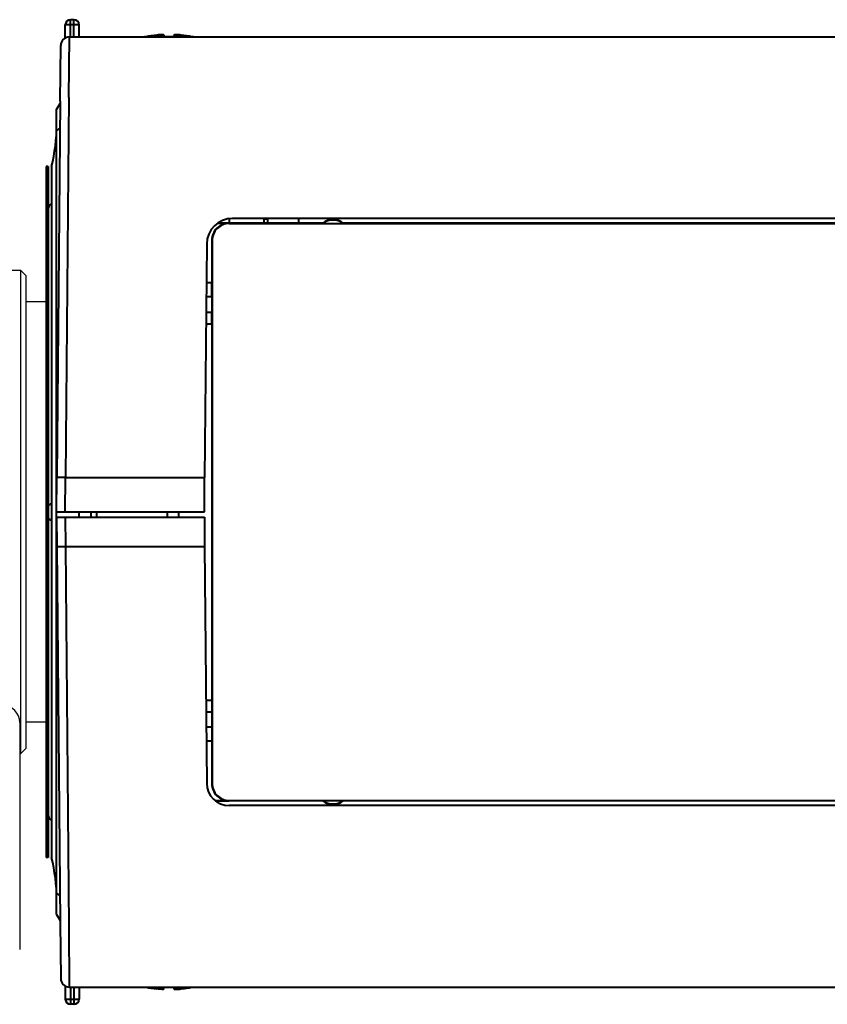
# Model space of a CAD drawing. Units: millimetres. Extents: x -308 to -173, y 257 to 371.
# Drawn here: x -237 to -232, y 335 to 341 of the extents above; entities that cross this region are included whole.
import ezdxf

# ---------------------------------------------------------------- set-up
doc = ezdxf.new("R2010")
doc.units = ezdxf.units.MM
doc.layers.add('GAIKEI', color=7, linetype='Continuous')

msp = doc.modelspace()

# ---------------------------------------------------------------- linework, layer by layer
at = {"layer": 'GAIKEI', "color": 1, "lineweight": 40}
for p, q in [((-236.3308477, 340.47670902), (-236.3308477, 340.57670902)), ((-236.3108477, 340.57670902), (-236.3308477, 340.57670902)), ((-236.3108477, 340.47670902), (-236.3108477, 340.57670902)), ((-236.3608477, 340.47080802), (-236.3608477, 340.54670902)), ((-236.2808477, 340.54670902), (-236.3608477, 340.54670902)), ((-236.2808477, 340.47670902), (-236.2808477, 340.54670902)), ((-236.3401015, 340.12670902), (-236.3372833, 340.47670902)), ((-235.8958477, 340.47807002), (-235.9023514, 340.47670892)), ((-235.8958477, 340.47806962), (-235.8958477, 340.47738912)), ((-235.7908477, 340.48739922), (-235.7908477, 340.47738912)), ((-235.7308477, 340.48739922), (-235.7308477, 340.47738912)), ((-235.619344, 340.47670892), (-235.6258477, 340.47807002)), ((-235.6258477, 340.47806962), (-235.6258477, 340.47738912)), ((-236.3401015, 340.12670902), (-236.3591195, 337.92670902)), ((-236.4108477, 340.05670902), (-236.390214, 340.09109852)), ((-236.4108477, 335.39670902), (-236.4108477, 340.05670902)), ((-236.4108477, 339.93404922), (-236.3914551, 339.94887532)), ((-236.4708477, 339.72670902), (-236.4708477, 335.72670902)), ((-236.4608477, 339.72670902), (-236.4708477, 339.72670902)), ((-236.4608477, 339.72670902), (-236.4608477, 335.72670902)), ((-236.4408477, 339.72670902), (-236.4408477, 335.72670902)), ((-235.4796111, 339.39857252), (-235.4133053, 339.39857252)), ((-234.8705717, 339.39908082), (-235.4788985, 339.39908082)), ((-235.4133053, 339.39857252), (-235.4114524, 339.39670902)), ((-235.4112181, 339.42548812), (-235.4116791, 339.39907632)), ((-235.4114524, 339.39670902), (-223.710243, 339.39670902)), ((-223.7295444, 339.42670902), (-235.392151, 339.42670902)), ((-235.2113622, 339.41723262), (-235.2116791, 339.39908082)), ((-235.1895898, 339.42207612), (-235.2108825, 339.42207612)), ((-235.1895895, 339.42668222), (-235.1895901, 339.39907622)), ((-235.0108477, 339.42670892), (-235.0108477, 339.39908082)), ((-234.8705724, 339.39908082), (-234.8700035, 339.39733532)), ((-234.8700035, 339.39733532), (-234.7516919, 339.39733532)), ((-234.751123, 339.39908082), (-234.7516919, 339.39733532)), ((-231.3825932, 339.39908082), (-234.751123, 339.39908082)), ((-235.5421453, 339.27801802), (-235.553938, 337.92670902)), ((-235.5126865, 339.29855392), (-235.5108477, 339.29670382)), ((-235.5126865, 339.29855392), (-235.5126581, 339.05291842)), ((-235.5108477, 339.29670382), (-235.5108477, 336.15671422)), ((-235.5126581, 339.05291842), (-235.5441097, 339.05291842)), ((-235.5128361, 338.97254212), (-235.5126581, 339.05291842)), ((-235.5128361, 338.97254212), (-235.5448112, 338.97254212)), ((-235.5128361, 338.97254212), (-235.5132176, 338.88329882)), ((-235.54559, 338.88329882), (-235.5132176, 338.88329882)), ((-235.5133522, 338.81670062), (-235.5132176, 338.88329882)), ((-235.5461712, 338.81670062), (-235.5133522, 338.81670062)), ((-235.5133522, 338.81670062), (-235.5133522, 336.63671742)), ((-236.4608477, 338.42236122), (-236.4708477, 338.42236122)), ((-236.4608477, 338.22670902), (-236.4708477, 338.22670902)), ((-236.4608477, 338.07763782), (-236.4708477, 338.07763782)), ((-236.4608477, 338.02670902), (-236.4708477, 338.02670902)), ((-236.4108477, 337.91038702), (-236.409245, 337.91038952)), ((-236.3608648, 337.72670902), (-236.3591195, 337.92670902)), ((-236.3591195, 337.92670902), (-235.553938, 337.92670902)), ((-235.5556834, 337.72670902), (-235.553938, 337.92670902)), ((-236.4108477, 337.72670902), (-235.5556834, 337.72670902)), ((-236.2808477, 337.69670892), (-236.2808477, 337.72670892)), ((-236.2108477, 337.69670892), (-236.2108477, 337.72670892)), ((-236.1808477, 337.72670902), (-236.180324, 337.69670892)), ((-236.1808477, 337.72670902), (-236.1808477, 337.69670912)), ((-235.7705213, 337.72670902), (-235.771045, 337.69670892)), ((-235.7063094, 337.72680712), (-235.706311, 337.69677772)), ((-235.7042164, 337.69664632), (-235.7042148, 337.72670892)), ((-236.4108477, 337.69670902), (-235.5554216, 337.69670902)), ((-236.3608648, 337.69670902), (-236.3593813, 337.52670902)), ((-235.5554216, 337.69670902), (-235.553938, 337.52670902)), ((-236.4108477, 337.54303102), (-236.4095068, 337.54302892)), ((-236.3593813, 337.52670902), (-236.3403633, 335.32670902)), ((-236.3593813, 337.52670902), (-235.553938, 337.52670902)), ((-235.553938, 337.52670902), (-235.5419723, 336.15557462)), ((-236.4608477, 337.42670902), (-236.4708477, 337.42670902)), ((-236.4608477, 337.37578022), (-236.4708477, 337.37578022)), ((-236.4608477, 337.22670902), (-236.4708477, 337.22670902)), ((-236.4608477, 337.03105682), (-236.4708477, 337.03105682)), ((-235.5461712, 336.63671742), (-235.5133522, 336.63671742)), ((-235.5133522, 336.63671742), (-235.5132176, 336.57011922)), ((-235.54559, 336.57011922), (-235.5132176, 336.57011922)), ((-235.5132176, 336.57011922), (-235.5128361, 336.48087592)), ((-235.5128361, 336.48087592), (-235.5448112, 336.48087592)), ((-235.5128361, 336.48087592), (-235.5126581, 336.40049962)), ((-235.5126581, 336.40049962), (-235.5441097, 336.40049962)), ((-235.5126581, 336.40049962), (-235.5126865, 336.15486412)), ((-235.5126865, 336.15486412), (-235.5108477, 336.15671422)), ((-235.4927475, 336.05484552), (-235.4133053, 336.05484552)), ((-234.8705724, 336.05433722), (-235.4921024, 336.05433722)), ((-235.4133053, 336.05484552), (-235.4114524, 336.05670902)), ((-223.7097182, 336.02670902), (-235.4119772, 336.02670902)), ((-235.4114524, 336.05670902), (-223.710243, 336.05670902)), ((-234.8705724, 336.05433722), (-234.8700035, 336.05608272)), ((-234.8700035, 336.05608272), (-234.7516919, 336.05608272)), ((-234.751123, 336.05433722), (-234.7516919, 336.05608272)), ((-231.3825932, 336.05433722), (-234.7511237, 336.05433722)), ((-236.4608477, 335.72670902), (-236.4708477, 335.72670902)), ((-236.4108477, 335.51936882), (-236.3917187, 335.50474422)), ((-236.4108477, 335.39670902), (-236.3904797, 335.36276232)), ((-236.3403633, 335.32670902), (-236.3375451, 334.97670902)), ((-236.3608477, 334.98247102), (-236.3608477, 334.90670902)), ((-236.3308477, 334.97670902), (-236.3308477, 334.87670902)), ((-236.3108477, 334.97670902), (-236.3108477, 334.87670902)), ((-236.2808477, 334.97670902), (-236.2808477, 334.90670902)), ((-235.9023515, 334.97670912), (-235.8958477, 334.97534802)), ((-235.8958477, 334.97534842), (-235.8958477, 334.97602892)), ((-235.8308477, 334.96601882), (-235.8498268, 334.96827262)), ((-235.7908477, 334.96601882), (-235.7908477, 334.97602892)), ((-235.7308477, 334.96601882), (-235.7308477, 334.97602892)), ((-235.6908477, 334.96601882), (-235.6710932, 334.96837632)), ((-235.6258477, 334.97534802), (-235.6193439, 334.97670912)), ((-235.6258477, 334.97534842), (-235.6258477, 334.97602892)), ((-236.3608477, 334.90670902), (-236.2808477, 334.90670902)), ((-236.3108477, 334.87670902), (-236.3308477, 334.87670902))]:
    msp.add_line(p, q, dxfattribs=at)
at = {"layer": 'GAIKEI', "color": 7, "lineweight": 40, "ltscale": 0.26}
for p, q in [((-236.3372833, 340.47670902), (-225.0099538, 340.47670902)), ((-236.3900996, 340.10420942), (-236.3872813, 340.42714532)), ((-236.3900996, 340.10420962), (-236.4091176, 337.92496442)), ((-236.4108477, 337.72670902), (-236.4091176, 337.92496442)), ((-236.4108477, 337.69670902), (-236.4093794, 337.52845362)), ((-236.4093794, 337.52845372), (-236.3903614, 335.34920842)), ((-236.3903614, 335.34920862), (-236.3875432, 335.02627272)), ((-236.3375451, 334.97670902), (-222.7604133, 334.97670902))]:
    msp.add_line(p, q, dxfattribs=at)
at = {"layer": 'GAIKEI', "color": 1, "linetype": 'Continuous', "ltscale": 0.3}
for p, q in [((-236.7709102, 339.12670902), (-236.6199102, 339.12670902)), ((-236.5899102, 339.09670902), (-236.6199102, 339.12670902)), ((-236.6199102, 339.12670902), (-236.6199102, 336.32670902)), ((-236.5899102, 339.09670902), (-236.5899102, 336.35670902)), ((-236.4708477, 338.99670902), (-236.4708477, 336.45670902)), ((-236.4708477, 338.94384665), (-236.5899102, 338.94384665)), ((-236.6249102, 336.50857609), (-236.6249102, 335.19484189)), ((-236.4708477, 336.50957138), (-236.5899102, 336.50957138)), ((-236.6249102, 336.32670902), (-236.6199102, 336.32670902)), ((-236.5899102, 336.35670902), (-236.6199102, 336.32670902))]:
    msp.add_line(p, q, dxfattribs=at)
at = {"layer": 'GAIKEI', "color": 1, "lineweight": 40}
for centre, radius, start, end in [((-236.3308477, 340.54670902), 0.03, 90, 180), ((-236.3108477, 340.54670902), 0.03, 0, 90), ((-235.7608547, 339.81681442), 0.6742271, 95.958734, 101.549758), ((-235.7608033, 339.81652972), 0.6745163, 95.96056, 101.549193), ((-235.7608461, 339.81670162), 0.6613683, 90.000136, 92.599994), ((-235.7608493, 339.81670162), 0.6613683, 87.400006, 89.999864), ((-235.7608407, 339.81681442), 0.6742271, 78.450242, 84.041266), ((-235.7608921, 339.81652972), 0.6745163, 78.450807, 84.03944), ((-237.4108477, 339.96981392), 1, 345.930132, 0), ((-236.4108477, 339.47268672), 0.05, 126.828402, 180.000003), ((-235.392151, 339.27670902), 0.15, 90, 179.5), ((-235.4130769, 339.29905762), 0.0995544, 90.131562, 180.289745), ((-235.4112298, 339.29718192), 0.099565, 90.128176, 180.274953), ((-235.1813668, 339.41670902), 0.03, 160.547921, 179), ((-234.8108475, 339.31670952), 0.1017446, 54.055452, 125.944384), ((-234.8108477, 339.31670902), 0.1, 53.732373, 126.267627), ((-185.332073, 337.55813092), 51.0839577, 178.645237, 179.18542), ((-186.4266977, 337.87613192), 49.9891693, 180.810464, 181.340683), ((-235.4119772, 336.15670902), 0.13, 180.5, 270), ((-235.4130769, 336.15436042), 0.0995544, 179.710255, 269.868438), ((-235.4112298, 336.15623432), 0.0995638, 179.72403, 269.871851), ((-234.8108479, 336.13670852), 0.1017446, 234.055452, 305.944384), ((-234.8108477, 336.13670902), 0.1, 233.732373, 306.267627), ((-236.4108477, 335.98073132), 0.05, 179.999997, 233.171586), ((-237.4108477, 335.48360412), 1, 0, 14.069868), ((-235.7608547, 335.63660362), 0.6742271, 258.450242, 264.041266), ((-235.7608461, 335.63671642), 0.6613683, 267.400006, 269.999864), ((-235.7608493, 335.63671642), 0.6613683, 270.000136, 272.599994), ((-235.7208592, 335.01576092), 0.0514693, 260.783186, 271.923925), ((-235.7608407, 335.63660362), 0.6742271, 275.958734, 281.549758), ((-236.3308477, 334.90670902), 0.03, 180, 270), ((-236.3108477, 334.90670902), 0.03, 270, 0)]:
    msp.add_arc(centre, radius, start, end, dxfattribs=at)
at = {"layer": 'GAIKEI', "color": 7, "lineweight": 40, "ltscale": 0.26}
for centre, start, end in [((-236.3372833, 340.42670902), 90, 179.5), ((-236.3375451, 335.02670902), 180.5, 270)]:
    msp.add_arc(centre, 0.05, start, end, dxfattribs=at)
at = {"layer": 'GAIKEI', "color": 1, "linetype": 'Continuous', "ltscale": 0.3}
msp.add_arc((-236.7249102, 336.50857609), 0.1, 0.00000204, 87.00020344, dxfattribs=at)
at = {"layer": 'GAIKEI', "color": 1, "lineweight": 40}
for centre, major_axis, start_param, end_param in [((-236.3591195, 337.92452802), (0.0499981, -0.00043633), 1.5711769709, 3.1415924461), ((-236.3593813, 337.52889002), (-0.0499981, -0.00043633), 6.2831843758, 7.853600985)]:
    msp.add_ellipse(centre, major_axis=major_axis, ratio=0.043618, start_param=start_param, end_param=end_param, dxfattribs=at)
for points, knots in [([(-235.7908477, 340.48739917), (-235.7908477, 340.48772365), (-235.79114962, 340.48792741), (-235.79142062, 340.48808252), (-235.79296999, 340.48864702), (-235.79514387, 340.48886281), (-235.79617112, 340.48896093), (-235.80012721, 340.48916028), (-235.80476355, 340.48914028), (-235.80735938, 340.48908016), (-235.81141073, 340.48894462), (-235.81739353, 340.48856203), (-235.81865652, 340.48847542), (-235.82128482, 340.48828292), (-235.82452928, 340.48801057), (-235.8264028, 340.48784245), (-235.82837292, 340.4876569), (-235.8308477, 340.48739858)], [0, 0, 0, 0, 0, 0, 0.5829304584, 0.5829304584, 0.5829304584, 2.2650345961, 2.2650345961, 2.2650345961, 4.4138234413, 4.4138234413, 4.4138234413, 4.9389378031, 4.9389378031, 4.9389378031, 5.4192131881, 5.4192131881, 5.4192131881, 5.4192131881, 5.4192131881, 5.4192131881]), ([(-235.8308477, 340.48739917), (-235.82581187, 340.48792481), (-235.82286559, 340.48814914), (-235.82044417, 340.48835384), (-235.81334559, 340.48884983), (-235.80877175, 340.48902957), (-235.80643921, 340.48910225), (-235.80155143, 340.48917185), (-235.7974958, 340.48904616), (-235.7959172, 340.48893532), (-235.79407888, 340.48878706), (-235.79259571, 340.48843607)], [0, 0, 0, 0, 0, 0, 0.9772926603, 0.9772926603, 0.9772926603, 2.8861765948, 2.8861765948, 2.8861765948, 4.760790748, 4.760790748, 4.760790748, 4.760790748, 4.760790748, 4.760790748]), ([(-235.7308477, 340.48739917), (-235.7308477, 340.48772365), (-235.73054579, 340.48792741), (-235.73027479, 340.48808252), (-235.72872542, 340.48864702), (-235.72655154, 340.48886281), (-235.72552429, 340.48896093), (-235.7215682, 340.48916028), (-235.71693186, 340.48914028), (-235.71433602, 340.48908016), (-235.71028468, 340.48894462), (-235.70430188, 340.48856203), (-235.70303889, 340.48847542), (-235.70041059, 340.48828292), (-235.69716613, 340.48801057), (-235.69529261, 340.48784245), (-235.69332248, 340.4876569), (-235.6908477, 340.48739858)], [0, 0, 0, 0, 0, 0, 0.5829304567, 0.5829304567, 0.5829304567, 2.2650346694, 2.2650346694, 2.2650346694, 4.4138235166, 4.4138235166, 4.4138235166, 4.9389378784, 4.9389378784, 4.9389378784, 5.4192132633, 5.4192132633, 5.4192132633, 5.4192132633, 5.4192132633, 5.4192132633]), ([(-235.6908477, 340.48739917), (-235.69588354, 340.48792481), (-235.69882982, 340.48814914), (-235.70125124, 340.48835384), (-235.70834981, 340.48884983), (-235.71292365, 340.48902957), (-235.71525619, 340.48910224), (-235.72014396, 340.48917185), (-235.7241996, 340.48904616), (-235.72577819, 340.48893532), (-235.72761651, 340.48878706), (-235.72909968, 340.48843608)], [0, 0, 0, 0, 0, 0, 0.9772916812, 0.9772916812, 0.9772916812, 2.8861737433, 2.8861737433, 2.8861737433, 4.7607857674, 4.7607857674, 4.7607857674, 4.7607857674, 4.7607857674, 4.7607857674]), ([(-236.46068565, 337.72670902), (-236.46068554, 337.73220299), (-236.46062877, 337.73772559), (-236.46049749, 337.74323517), (-236.45987285, 337.75340537), (-236.45759209, 337.76204956), (-236.45589816, 337.76575293), (-236.45207814, 337.77003946), (-236.44676935, 337.77273368), (-236.44489925, 337.77345447), (-236.44292202, 337.7740375), (-236.44084766, 337.77451092)], [0, 0, 0, 0, 0, 0, 0.4735187355, 0.4735187355, 0.4735187355, 0.9174654955, 0.9174654955, 0.9174654955, 1.1302697371, 1.1302697371, 1.1302697371, 1.1302697371, 1.1302697371, 1.1302697371]), ([(-236.44084764, 337.67890678), (-236.44507244, 337.67987097), (-236.44884877, 337.68128121), (-236.45201493, 337.68329744), (-236.45631917, 337.68828188), (-236.4586185, 337.69518304), (-236.45926699, 337.69834097), (-236.46023454, 337.70553027), (-236.46056172, 337.71353987), (-236.46065125, 337.71814386), (-236.46068574, 337.72241777), (-236.46068565, 337.72670902)], [0, 0, 0, 0, 0, 0, 0.4529117992, 0.4529117992, 0.4529117992, 0.7994221842, 0.7994221842, 0.7994221842, 1.1692790996, 1.1692790996, 1.1692790996, 1.1692790996, 1.1692790996, 1.1692790996]), ([(-235.7908477, 334.96601886), (-235.7908477, 334.96569438), (-235.79114962, 334.96549062), (-235.79142062, 334.96533551), (-235.79296999, 334.96477102), (-235.79514387, 334.96455522), (-235.79617112, 334.9644571), (-235.80012721, 334.96425776), (-235.80476355, 334.96427775), (-235.80735938, 334.96433787), (-235.81141073, 334.96447342), (-235.81739353, 334.964856), (-235.81865652, 334.96494261), (-235.82128482, 334.96513512), (-235.82452928, 334.96540746), (-235.8264028, 334.96557558), (-235.82837292, 334.96576113), (-235.8308477, 334.96601945)], [0, 0, 0, 0, 0, 0, 0.5829304577, 0.5829304577, 0.5829304577, 2.2650346705, 2.2650346705, 2.2650346705, 4.4138235136, 4.4138235136, 4.4138235136, 4.9389378754, 4.9389378754, 4.9389378754, 5.4192132604, 5.4192132604, 5.4192132604, 5.4192132604, 5.4192132604, 5.4192132604]), ([(-235.80256505, 334.96429257), (-235.79984208, 334.96429254), (-235.79744537, 334.96436032), (-235.79601945, 334.96449835), (-235.79317316, 334.96464907), (-235.79134337, 334.96537779), (-235.79110261, 334.96552507), (-235.7908477, 334.96572129), (-235.7908477, 334.96601945)], [0, 0, 0, 0, 0, 0, 2.2399373465, 2.2399373465, 2.2399373465, 2.7755631104, 2.7755631104, 2.7755631104, 2.7755631104, 2.7755631104, 2.7755631104]), ([(-235.7308477, 334.96601886), (-235.7308477, 334.96569438), (-235.73054579, 334.96549062), (-235.73027479, 334.96533551), (-235.72872542, 334.96477102), (-235.72655154, 334.96455522), (-235.72552429, 334.9644571), (-235.7215682, 334.96425776), (-235.71693186, 334.96427775), (-235.71433602, 334.96433787), (-235.71028468, 334.96447342), (-235.70430188, 334.964856), (-235.70303889, 334.96494261), (-235.70041059, 334.96513512), (-235.69716613, 334.96540746), (-235.69529261, 334.96557558), (-235.69332248, 334.96576113), (-235.6908477, 334.96601945)], [0, 0, 0, 0, 0, 0, 0.5829304577, 0.5829304577, 0.5829304577, 2.2650345954, 2.2650345954, 2.2650345954, 4.4138234386, 4.4138234386, 4.4138234386, 4.9389378004, 4.9389378004, 4.9389378004, 5.4192131853, 5.4192131853, 5.4192131853, 5.4192131853, 5.4192131853, 5.4192131853])]:
    msp.add_open_spline(points, degree=5, knots=knots, dxfattribs=at)

doc.saveas('drawing.dxf')
